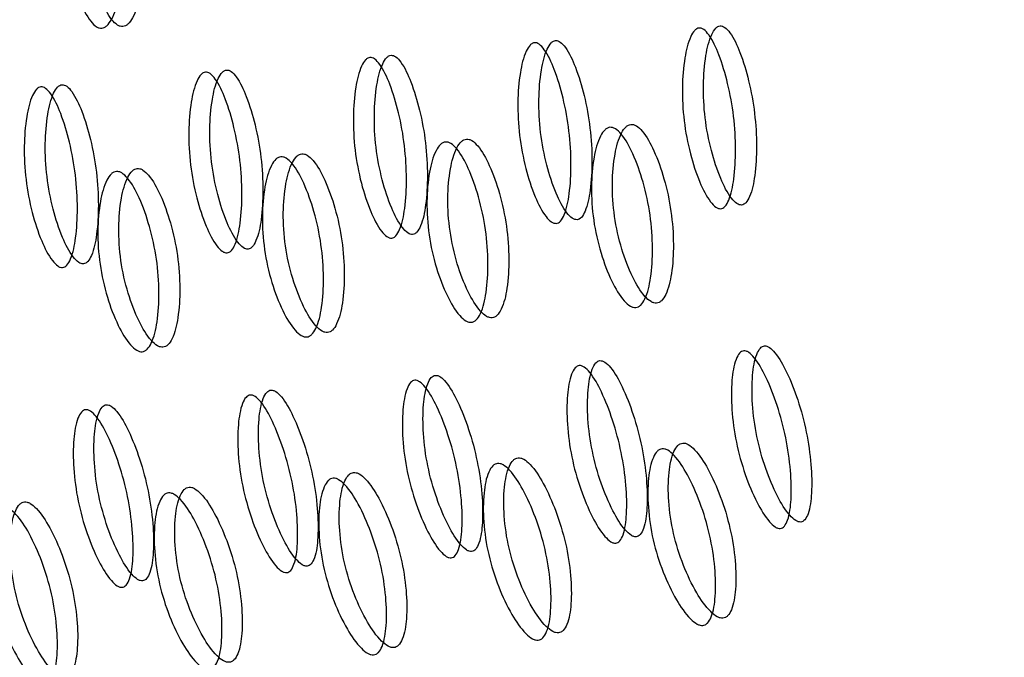
# Model space of a CAD drawing. Units: millimetres. Extents: x 45 to 1882, y 48 to 2460.
# Drawn here: x 1336 to 1339, y 2124 to 2127 of the extents above; entities that cross this region are included whole.
import ezdxf

# ---------------------------------------------------------------- set-up
doc = ezdxf.new("R2010")
doc.units = ezdxf.units.MM

msp = doc.modelspace()

# ---------------------------------------------------------------- linework, layer by layer
at = {"color": 7, "linetype": 'Continuous', "lineweight": 25}
for points, knots in [([(1331.6171, 2168.9096), (1332.7826, 2166.2427), (1335.1137, 2160.909), (1339.0919, 2152.9818), (1343.5269, 2145.164), (1348.5414, 2137.5426), (1354.1772, 2130.2409), (1359.8363, 2123.972), (1365.0801, 2118.5231), (1369.679, 2113.8498), (1373.9132, 2109.4578), (1377.6549, 2105.323), (1380.9395, 2101.3825), (1384.2649, 2097.6823), (1387.8527, 2094.2225), (1390.6808, 2092.205), (1392.0986, 2091.1936)], [0, 0, 0, 0, 0.083798, 0.167588, 0.251358, 0.335079, 0.418723, 0.502258, 0.564753, 0.627002, 0.688544, 0.749818, 0.811912, 0.874374, 0.937023, 1, 1, 1, 1]), ([(1335.838, 2127.2337), (1335.8412, 2127.2336), (1335.8479, 2127.2334), (1335.8619, 2127.2263), (1335.888, 2127.1986), (1335.9188, 2127.1299), (1335.9463, 2127.026), (1335.9623, 2126.9046), (1335.961, 2126.7817), (1335.9462, 2126.6739), (1335.9239, 2126.6005), (1335.9015, 2126.5681), (1335.8884, 2126.5589), (1335.8787, 2126.5561), (1335.8687, 2126.557), (1335.8543, 2126.5637), (1335.827, 2126.5918), (1335.7933, 2126.6602), (1335.7632, 2126.7641), (1335.7462, 2126.8853), (1335.7485, 2127.0083), (1335.7659, 2127.1162), (1335.791, 2127.1899), (1335.8148, 2127.2223), (1335.8282, 2127.2318), (1335.8348, 2127.2331), (1335.838, 2127.2337)], [0, 0, 0, 0, 0.009787, 0.020056, 0.043579, 0.101745, 0.172802, 0.250027, 0.327242, 0.398275, 0.456412, 0.479916, 0.490182, 0.499969, 0.509631, 0.519849, 0.543556, 0.601693, 0.672726, 0.749942, 0.827167, 0.898223, 0.956389, 0.980103, 0.990329, 1, 1, 1, 1]), ([(1335.9169, 2127.2341), (1335.9137, 2127.2335), (1335.9071, 2127.2321), (1335.8937, 2127.2227), (1335.87, 2127.1907), (1335.8449, 2127.1177), (1335.8274, 2127.0106), (1335.825, 2126.8886), (1335.842, 2126.7684), (1335.8721, 2126.6654), (1335.9056, 2126.5977), (1335.9329, 2126.57), (1335.9473, 2126.5633), (1335.9573, 2126.5623), (1335.967, 2126.5651), (1335.9801, 2126.5742), (1336.0024, 2126.6063), (1336.0249, 2126.6791), (1336.0397, 2126.7861), (1336.0411, 2126.908), (1336.0252, 2127.0283), (1335.9977, 2127.1313), (1335.9668, 2127.1994), (1335.9408, 2127.2269), (1335.9268, 2127.2339), (1335.9202, 2127.2341), (1335.9169, 2127.2341)], [0, 0, 0, 0, 0.009797, 0.020103, 0.043798, 0.102007, 0.172977, 0.25004, 0.327095, 0.398042, 0.456222, 0.479902, 0.490203, 0.499996, 0.509774, 0.52007, 0.543775, 0.601955, 0.672901, 0.749956, 0.82702, 0.89799, 0.956198, 0.979914, 0.990216, 1, 1, 1, 1]), ([(1338.1823, 2125.8846), (1338.1794, 2125.8848), (1338.1734, 2125.8851), (1338.16, 2125.8923), (1338.1335, 2125.9209), (1338.0996, 2125.9894), (1338.0662, 2126.092), (1338.0433, 2126.2117), (1338.0372, 2126.3331), (1338.0454, 2126.4397), (1338.0624, 2126.5128), (1338.0815, 2126.5458), (1338.0929, 2126.555), (1338.1014, 2126.5579), (1338.1103, 2126.5568), (1338.1233, 2126.5498), (1338.1484, 2126.5206), (1338.1798, 2126.4518), (1338.2106, 2126.3487), (1338.2325, 2126.2287), (1338.2395, 2126.1075), (1338.2339, 2126.0014), (1338.2196, 2125.9286), (1338.2018, 2125.8959), (1338.1908, 2125.8864), (1338.1851, 2125.8852), (1338.1823, 2125.8846)], [0, 0, 0, 0, 0.008869, 0.018303, 0.04057, 0.098151, 0.170455, 0.249971, 0.329139, 0.401689, 0.459393, 0.481628, 0.49108, 0.499962, 0.508712, 0.5181, 0.540575, 0.598162, 0.670701, 0.749991, 0.829506, 0.901811, 0.959391, 0.981858, 0.991247, 1, 1, 1, 1]), ([(1338.2601, 2125.8984), (1338.2629, 2125.899), (1338.2686, 2125.9003), (1338.2796, 2125.9097), (1338.2974, 2125.9419), (1338.3118, 2126.0141), (1338.3176, 2126.1194), (1338.3106, 2126.2396), (1338.2889, 2126.3585), (1338.2582, 2126.4608), (1338.2269, 2126.5289), (1338.2018, 2126.5577), (1338.1888, 2126.5646), (1338.1799, 2126.5658), (1338.1714, 2126.5632), (1338.1601, 2126.554), (1338.1409, 2126.5213), (1338.1238, 2126.4487), (1338.1155, 2126.3429), (1338.1215, 2126.2226), (1338.1442, 2126.1039), (1338.1775, 2126.0021), (1338.2114, 2125.9342), (1338.2379, 2125.9059), (1338.2513, 2125.8987), (1338.2572, 2125.8985), (1338.2601, 2125.8984)], [0, 0, 0, 0, 0.0089041, 0.0183818, 0.0407679, 0.0983814, 0.1706062, 0.2499795, 0.3291278, 0.4015869, 0.4592073, 0.4815933, 0.4910727, 0.4999794, 0.5087997, 0.5182457, 0.540765, 0.5985023, 0.6709722, 0.749999, 0.8293723, 0.9015972, 0.9592107, 0.9817152, 0.9911658, 1, 1, 1, 1]), ([(1337.6477, 2125.8436), (1337.6505, 2125.8443), (1337.6563, 2125.8456), (1337.6672, 2125.8549), (1337.685, 2125.8872), (1337.6994, 2125.9593), (1337.7052, 2126.0646), (1337.6982, 2126.1848), (1337.6765, 2126.3038), (1337.6458, 2126.406), (1337.6145, 2126.4742), (1337.5894, 2126.5029), (1337.5765, 2126.5099), (1337.5676, 2126.5111), (1337.5591, 2126.5084), (1337.5477, 2126.4993), (1337.5285, 2126.4665), (1337.5114, 2126.3939), (1337.5031, 2126.2882), (1337.5091, 2126.1678), (1337.5319, 2126.0491), (1337.5651, 2125.9473), (1337.5991, 2125.8795), (1337.6255, 2125.8511), (1337.6389, 2125.8439), (1337.6448, 2125.8437), (1337.6477, 2125.8436)], [0, 0, 0, 0, 0.008904, 0.018382, 0.040768, 0.098381, 0.170606, 0.249979, 0.329128, 0.401587, 0.459207, 0.481593, 0.491073, 0.49998, 0.5088, 0.518246, 0.540765, 0.598502, 0.670972, 0.749999, 0.829372, 0.901597, 0.959211, 0.981715, 0.991166, 1, 1, 1, 1]), ([(1337.5699, 2125.8299), (1337.567, 2125.83), (1337.561, 2125.8303), (1337.5477, 2125.8376), (1337.5212, 2125.8662), (1337.4872, 2125.9346), (1337.4538, 2126.0373), (1337.4309, 2126.157), (1337.4248, 2126.2783), (1337.433, 2126.3849), (1337.45, 2126.4581), (1337.4692, 2126.4911), (1337.4805, 2126.5003), (1337.489, 2126.5031), (1337.4979, 2126.5021), (1337.5109, 2126.495), (1337.5361, 2126.4659), (1337.5675, 2126.3971), (1337.5982, 2126.2939), (1337.6201, 2126.1739), (1337.6272, 2126.0528), (1337.6215, 2125.9466), (1337.6072, 2125.8738), (1337.5894, 2125.8411), (1337.5785, 2125.8317), (1337.5727, 2125.8305), (1337.5699, 2125.8299)], [0, 0, 0, 0, 0.008869, 0.018303, 0.04057, 0.098151, 0.170455, 0.249971, 0.329139, 0.401689, 0.459393, 0.481628, 0.49108, 0.499962, 0.508712, 0.5181, 0.540575, 0.598162, 0.670701, 0.749991, 0.829506, 0.901811, 0.959391, 0.981858, 0.991247, 1, 1, 1, 1]), ([(1336.9576, 2125.7751), (1336.9547, 2125.7753), (1336.9486, 2125.7756), (1336.9353, 2125.7828), (1336.9088, 2125.8114), (1336.8748, 2125.8799), (1336.8415, 2125.9825), (1336.8186, 2126.1022), (1336.8125, 2126.2236), (1336.8207, 2126.3302), (1336.8376, 2126.4033), (1336.8568, 2126.4363), (1336.8682, 2126.4455), (1336.8767, 2126.4484), (1336.8855, 2126.4473), (1336.8985, 2126.4402), (1336.9237, 2126.4111), (1336.9551, 2126.3423), (1336.9859, 2126.2392), (1337.0077, 2126.1192), (1337.0148, 2125.998), (1337.0092, 2125.8918), (1336.9948, 2125.8191), (1336.9771, 2125.7864), (1336.9661, 2125.7769), (1336.9603, 2125.7757), (1336.9576, 2125.7751)], [0, 0, 0, 0, 0.008869, 0.018303, 0.04057, 0.098151, 0.170455, 0.249971, 0.329139, 0.401689, 0.459393, 0.481628, 0.49108, 0.499962, 0.508712, 0.5181, 0.540575, 0.598162, 0.670701, 0.749991, 0.829506, 0.901811, 0.959391, 0.981858, 0.991247, 1, 1, 1, 1]), ([(1337.0353, 2125.7889), (1337.0381, 2125.7895), (1337.0439, 2125.7908), (1337.0548, 2125.8002), (1337.0727, 2125.8324), (1337.087, 2125.9046), (1337.0928, 2126.0099), (1337.0859, 2126.13), (1337.0641, 2126.249), (1337.0334, 2126.3513), (1337.0021, 2126.4194), (1336.977, 2126.4482), (1336.9641, 2126.4551), (1336.9552, 2126.4563), (1336.9467, 2126.4537), (1336.9353, 2126.4445), (1336.9161, 2126.4118), (1336.899, 2126.3392), (1336.8907, 2126.2334), (1336.8967, 2126.1131), (1336.9195, 2125.9944), (1336.9528, 2125.8926), (1336.9867, 2125.8247), (1337.0132, 2125.7963), (1337.0265, 2125.7891), (1337.0325, 2125.789), (1337.0353, 2125.7889)], [0, 0, 0, 0, 0.0089041, 0.0183818, 0.0407679, 0.0983814, 0.1706062, 0.2499794, 0.3291277, 0.4015868, 0.4592073, 0.4815933, 0.4910728, 0.4999795, 0.5087997, 0.5182458, 0.5407651, 0.5985024, 0.6709723, 0.7499991, 0.8293724, 0.9015972, 0.9592107, 0.9817152, 0.9911658, 1, 1, 1, 1]), ([(1336.423, 2125.7341), (1336.4258, 2125.7347), (1336.4315, 2125.7361), (1336.4425, 2125.7454), (1336.4603, 2125.7777), (1336.4747, 2125.8498), (1336.4805, 2125.9551), (1336.4735, 2126.0753), (1336.4518, 2126.1942), (1336.4211, 2126.2965), (1336.3898, 2126.3646), (1336.3646, 2126.3934), (1336.3517, 2126.4003), (1336.3428, 2126.4015), (1336.3343, 2126.3989), (1336.3229, 2126.3897), (1336.3038, 2126.357), (1336.2867, 2126.2844), (1336.2784, 2126.1786), (1336.2844, 2126.0583), (1336.3071, 2125.9396), (1336.3404, 2125.8378), (1336.3743, 2125.77), (1336.4008, 2125.7416), (1336.4141, 2125.7344), (1336.4201, 2125.7342), (1336.423, 2125.7341)], [0, 0, 0, 0, 0.008904, 0.018382, 0.040768, 0.098381, 0.170604, 0.249976, 0.329124, 0.401583, 0.459205, 0.481592, 0.491072, 0.499979, 0.5088, 0.518247, 0.540767, 0.598506, 0.670976, 0.750003, 0.829374, 0.901598, 0.95921, 0.981715, 0.991166, 1, 1, 1, 1]), ([(1336.3452, 2125.7204), (1336.3423, 2125.7205), (1336.3363, 2125.7208), (1336.3229, 2125.7281), (1336.2964, 2125.7566), (1336.2625, 2125.8251), (1336.2291, 2125.9277), (1336.2062, 2126.0474), (1336.2001, 2126.1688), (1336.2083, 2126.2754), (1336.2253, 2126.3485), (1336.2444, 2126.3815), (1336.2558, 2126.3907), (1336.2643, 2126.3936), (1336.2732, 2126.3925), (1336.2861, 2126.3855), (1336.3113, 2126.3563), (1336.3427, 2126.2875), (1336.3735, 2126.1844), (1336.3953, 2126.0644), (1336.4024, 2125.9433), (1336.3968, 2125.8371), (1336.3824, 2125.7643), (1336.3647, 2125.7316), (1336.3537, 2125.7222), (1336.348, 2125.7209), (1336.3452, 2125.7204)], [0, 0, 0, 0, 0.008869, 0.018303, 0.040571, 0.098151, 0.170453, 0.249967, 0.329135, 0.401685, 0.459391, 0.481627, 0.49108, 0.499963, 0.508712, 0.518101, 0.540577, 0.598166, 0.670705, 0.749995, 0.829508, 0.901811, 0.959391, 0.981858, 0.991247, 1, 1, 1, 1]), ([(1335.7328, 2125.6656), (1335.7299, 2125.6657), (1335.7239, 2125.666), (1335.7106, 2125.6733), (1335.684, 2125.7019), (1335.6501, 2125.7703), (1335.6167, 2125.873), (1335.5938, 2125.9927), (1335.5877, 2126.114), (1335.5959, 2126.2206), (1335.6129, 2126.2938), (1335.632, 2126.3268), (1335.6434, 2126.336), (1335.6519, 2126.3388), (1335.6608, 2126.3378), (1335.6738, 2126.3307), (1335.699, 2126.3016), (1335.7303, 2126.2328), (1335.7611, 2126.1296), (1335.783, 2126.0097), (1335.7901, 2125.8885), (1335.7844, 2125.7823), (1335.7701, 2125.7095), (1335.7523, 2125.6769), (1335.7413, 2125.6674), (1335.7356, 2125.6662), (1335.7328, 2125.6656)], [0, 0, 0, 0, 0.008869, 0.018303, 0.04057, 0.09815, 0.170454, 0.249969, 0.329137, 0.401688, 0.459393, 0.481628, 0.49108, 0.499963, 0.508712, 0.5181, 0.540575, 0.598163, 0.670703, 0.749993, 0.829508, 0.901811, 0.959391, 0.981858, 0.991247, 1, 1, 1, 1]), ([(1335.8106, 2125.6793), (1335.8134, 2125.68), (1335.8191, 2125.6813), (1335.8301, 2125.6907), (1335.8479, 2125.7229), (1335.8623, 2125.7951), (1335.8681, 2125.9003), (1335.8611, 2126.0205), (1335.8394, 2126.1395), (1335.8087, 2126.2418), (1335.7774, 2126.3099), (1335.7523, 2126.3386), (1335.7393, 2126.3456), (1335.7305, 2126.3468), (1335.7219, 2126.3441), (1335.7106, 2126.335), (1335.6914, 2126.3022), (1335.6743, 2126.2296), (1335.666, 2126.1239), (1335.672, 2126.0035), (1335.6948, 2125.8849), (1335.728, 2125.783), (1335.762, 2125.7152), (1335.7884, 2125.6868), (1335.8018, 2125.6796), (1335.8077, 2125.6794), (1335.8106, 2125.6793)], [0, 0, 0, 0, 0.008904, 0.018382, 0.040768, 0.098381, 0.170605, 0.249978, 0.329126, 0.401586, 0.459207, 0.481593, 0.491072, 0.499979, 0.5088, 0.518246, 0.540766, 0.598504, 0.670974, 0.750001, 0.829374, 0.901598, 0.959211, 0.981715, 0.991166, 1, 1, 1, 1]), ([(1337.77, 2126.1876), (1337.7733, 2126.1874), (1337.78, 2126.1872), (1337.7947, 2126.1802), (1337.8232, 2126.1526), (1337.86, 2126.0844), (1337.8962, 2125.9813), (1337.9222, 2125.861), (1337.9309, 2125.7392), (1337.9248, 2125.6325), (1337.9083, 2125.56), (1337.8884, 2125.5279), (1337.876, 2125.5188), (1337.8665, 2125.516), (1337.8563, 2125.5169), (1337.8413, 2125.5235), (1337.8114, 2125.5512), (1337.772, 2125.6188), (1337.7332, 2125.7216), (1337.7061, 2125.8416), (1337.6984, 2125.9636), (1337.707, 2126.0708), (1337.7263, 2126.144), (1337.7475, 2126.1762), (1337.7603, 2126.1856), (1337.7668, 2126.1869), (1337.77, 2126.1876)], [0, 0, 0, 0, 0.009787, 0.020056, 0.043579, 0.101745, 0.172802, 0.250027, 0.327242, 0.398275, 0.456412, 0.479916, 0.490182, 0.499969, 0.509631, 0.519849, 0.543556, 0.601693, 0.672726, 0.749941, 0.827166, 0.898223, 0.956389, 0.980103, 0.990329, 1, 1, 1, 1]), ([(1337.8481, 2126.1984), (1337.8449, 2126.1977), (1337.8384, 2126.1964), (1337.8257, 2126.187), (1337.8044, 2126.1553), (1337.7851, 2126.0826), (1337.7763, 2125.9763), (1337.7838, 2125.8554), (1337.8108, 2125.7363), (1337.8495, 2125.6345), (1337.8888, 2125.5675), (1337.9186, 2125.5402), (1337.9336, 2125.5336), (1337.9438, 2125.5326), (1337.9533, 2125.5354), (1337.9657, 2125.5444), (1337.9856, 2125.5761), (1338.0023, 2125.6481), (1338.0085, 2125.754), (1338, 2125.8747), (1337.9741, 2125.994), (1337.938, 2126.0963), (1337.9013, 2126.1639), (1337.8728, 2126.1913), (1337.8581, 2126.1982), (1337.8514, 2126.1983), (1337.8481, 2126.1984)], [0, 0, 0, 0, 0.009797, 0.020103, 0.043798, 0.102007, 0.172977, 0.250041, 0.327096, 0.398042, 0.456222, 0.479902, 0.490203, 0.499996, 0.509774, 0.52007, 0.543775, 0.601955, 0.672901, 0.749956, 0.82702, 0.89799, 0.956198, 0.979914, 0.990216, 1, 1, 1, 1]), ([(1337.2358, 2126.1436), (1337.2326, 2126.143), (1337.226, 2126.1417), (1337.2133, 2126.1323), (1337.192, 2126.1005), (1337.1727, 2126.0279), (1337.1639, 2125.9216), (1337.1715, 2125.8006), (1337.1984, 2125.6815), (1337.2371, 2125.5797), (1337.2765, 2125.5127), (1337.3062, 2125.4854), (1337.3212, 2125.4789), (1337.3314, 2125.4779), (1337.3409, 2125.4806), (1337.3533, 2125.4896), (1337.3733, 2125.5214), (1337.3899, 2125.5934), (1337.3962, 2125.6992), (1337.3876, 2125.8199), (1337.3617, 2125.9393), (1337.3256, 2126.0415), (1337.2889, 2126.1092), (1337.2604, 2126.1365), (1337.2458, 2126.1434), (1337.239, 2126.1436), (1337.2358, 2126.1436)], [0, 0, 0, 0, 0.009797, 0.020103, 0.043798, 0.102007, 0.172977, 0.250041, 0.327096, 0.398042, 0.456222, 0.479902, 0.490203, 0.499996, 0.509774, 0.52007, 0.543775, 0.601955, 0.672901, 0.749956, 0.82702, 0.89799, 0.956198, 0.979914, 0.990216, 1, 1, 1, 1]), ([(1337.1576, 2126.1328), (1337.1609, 2126.1327), (1337.1677, 2126.1325), (1337.1824, 2126.1255), (1337.2109, 2126.0979), (1337.2476, 2126.0296), (1337.2838, 2125.9265), (1337.3098, 2125.8062), (1337.3186, 2125.6845), (1337.3125, 2125.5778), (1337.296, 2125.5052), (1337.276, 2125.4732), (1337.2637, 2125.4641), (1337.2541, 2125.4612), (1337.244, 2125.4621), (1337.2289, 2125.4688), (1337.1991, 2125.4965), (1337.1596, 2125.5641), (1337.1208, 2125.6668), (1337.0937, 2125.7869), (1337.086, 2125.9088), (1337.0947, 2126.016), (1337.1139, 2126.0892), (1337.1352, 2126.1214), (1337.1479, 2126.1309), (1337.1544, 2126.1322), (1337.1576, 2126.1328)], [0, 0, 0, 0, 0.009787, 0.020056, 0.043579, 0.101745, 0.172802, 0.250027, 0.327242, 0.398275, 0.456412, 0.479916, 0.490182, 0.499969, 0.509631, 0.519849, 0.543556, 0.601693, 0.672726, 0.749941, 0.827166, 0.898223, 0.956389, 0.980103, 0.990329, 1, 1, 1, 1]), ([(1336.5452, 2126.078), (1336.5485, 2126.0779), (1336.5553, 2126.0777), (1336.57, 2126.0707), (1336.5985, 2126.0431), (1336.6352, 2125.9749), (1336.6715, 2125.8717), (1336.6975, 2125.7514), (1336.7062, 2125.6297), (1336.7001, 2125.523), (1336.6836, 2125.4504), (1336.6637, 2125.4184), (1336.6513, 2125.4093), (1336.6417, 2125.4065), (1336.6316, 2125.4074), (1336.6166, 2125.414), (1336.5867, 2125.4417), (1336.5472, 2125.5093), (1336.5084, 2125.612), (1336.4813, 2125.7321), (1336.4736, 2125.8541), (1336.4823, 2125.9612), (1336.5015, 2126.0345), (1336.5228, 2126.0667), (1336.5355, 2126.0761), (1336.5421, 2126.0774), (1336.5452, 2126.078)], [0, 0, 0, 0, 0.009787, 0.020056, 0.043579, 0.101745, 0.172802, 0.250027, 0.327242, 0.398275, 0.456412, 0.479916, 0.490182, 0.499969, 0.509631, 0.519849, 0.543556, 0.601693, 0.672726, 0.749941, 0.827166, 0.898223, 0.956389, 0.980103, 0.990329, 1, 1, 1, 1]), ([(1336.6234, 2126.0889), (1336.6202, 2126.0882), (1336.6137, 2126.0869), (1336.6009, 2126.0775), (1336.5796, 2126.0457), (1336.5604, 2125.9731), (1336.5515, 2125.8668), (1336.5591, 2125.7459), (1336.586, 2125.6268), (1336.6248, 2125.5249), (1336.6641, 2125.458), (1336.6939, 2125.4307), (1336.7088, 2125.4241), (1336.719, 2125.4231), (1336.7286, 2125.4258), (1336.741, 2125.4349), (1336.7609, 2125.4666), (1336.7776, 2125.5386), (1336.7838, 2125.6445), (1336.7752, 2125.7652), (1336.7494, 2125.8845), (1336.7132, 2125.9868), (1336.6765, 2126.0544), (1336.6481, 2126.0818), (1336.6334, 2126.0887), (1336.6267, 2126.0888), (1336.6234, 2126.0889)], [0, 0, 0, 0, 0.009797, 0.020103, 0.043798, 0.102007, 0.172977, 0.250041, 0.327096, 0.398042, 0.456222, 0.479902, 0.490203, 0.499996, 0.509774, 0.52007, 0.543775, 0.601955, 0.672901, 0.749956, 0.82702, 0.89799, 0.956198, 0.979914, 0.990216, 1, 1, 1, 1]), ([(1336.011, 2126.0341), (1336.0078, 2126.0335), (1336.0013, 2126.0321), (1335.9886, 2126.0228), (1335.9673, 2125.991), (1335.948, 2125.9184), (1335.9392, 2125.8121), (1335.9467, 2125.6911), (1335.9737, 2125.572), (1336.0124, 2125.4702), (1336.0517, 2125.4032), (1336.0815, 2125.3759), (1336.0965, 2125.3693), (1336.1066, 2125.3683), (1336.1162, 2125.3711), (1336.1286, 2125.3801), (1336.1485, 2125.4119), (1336.1652, 2125.4838), (1336.1714, 2125.5897), (1336.1629, 2125.7104), (1336.137, 2125.8297), (1336.1009, 2125.932), (1336.0641, 2125.9996), (1336.0357, 2126.027), (1336.021, 2126.0339), (1336.0143, 2126.0341), (1336.011, 2126.0341)], [0, 0, 0, 0, 0.009797, 0.020103, 0.043798, 0.102007, 0.172977, 0.25004, 0.327095, 0.398042, 0.456222, 0.479902, 0.490203, 0.499996, 0.509774, 0.52007, 0.543775, 0.601955, 0.672901, 0.749956, 0.82702, 0.89799, 0.956198, 0.979914, 0.990216, 1, 1, 1, 1]), ([(1335.9329, 2126.0233), (1335.9362, 2126.0232), (1335.9429, 2126.023), (1335.9576, 2126.016), (1335.9861, 2125.9884), (1336.0228, 2125.9201), (1336.0591, 2125.817), (1336.0851, 2125.6967), (1336.0938, 2125.575), (1336.0877, 2125.4682), (1336.0712, 2125.3957), (1336.0513, 2125.3637), (1336.0389, 2125.3546), (1336.0294, 2125.3517), (1336.0192, 2125.3526), (1336.0042, 2125.3593), (1335.9743, 2125.387), (1335.9349, 2125.4546), (1335.896, 2125.5573), (1335.869, 2125.6774), (1335.8613, 2125.7993), (1335.8699, 2125.9065), (1335.8892, 2125.9797), (1335.9104, 2126.0119), (1335.9232, 2126.0214), (1335.9297, 2126.0227), (1335.9329, 2126.0233)], [0, 0, 0, 0, 0.0097867, 0.0200563, 0.043579, 0.1017451, 0.1728017, 0.2500265, 0.3272424, 0.398275, 0.4564125, 0.4799164, 0.4901823, 0.4999691, 0.5096306, 0.5198494, 0.5435557, 0.6016933, 0.6727259, 0.7499418, 0.8271666, 0.8982231, 0.9563892, 0.980103, 0.9903287, 1, 1, 1, 1]), ([(1338.4798, 2124.7182), (1338.4825, 2124.7188), (1338.4882, 2124.7201), (1338.4985, 2124.7293), (1338.5139, 2124.761), (1338.5225, 2124.8318), (1338.5199, 2124.9351), (1338.5032, 2125.0532), (1338.4717, 2125.1702), (1338.4325, 2125.2709), (1338.3954, 2125.338), (1338.3678, 2125.3663), (1338.3542, 2125.3732), (1338.3452, 2125.3744), (1338.3368, 2125.3717), (1338.3261, 2125.3627), (1338.3094, 2125.3304), (1338.2981, 2125.2588), (1338.2983, 2125.1546), (1338.314, 2125.0362), (1338.3466, 2124.9196), (1338.3883, 2124.8197), (1338.4279, 2124.7533), (1338.4568, 2124.7255), (1338.4709, 2124.7185), (1338.4769, 2124.7183), (1338.4798, 2124.7182)], [0, 0, 0, 0, 0.008904, 0.018382, 0.040768, 0.098381, 0.170606, 0.24998, 0.329128, 0.401587, 0.459207, 0.481593, 0.491073, 0.499979, 0.5088, 0.518246, 0.540765, 0.598502, 0.670972, 0.749999, 0.829372, 0.901597, 0.959211, 0.981715, 0.991166, 1, 1, 1, 1]), ([(1338.4039, 2124.6942), (1338.401, 2124.6943), (1338.3949, 2124.6946), (1338.3809, 2124.7017), (1338.3519, 2124.7297), (1338.3122, 2124.7968), (1338.2703, 2124.8975), (1338.2376, 2125.0151), (1338.2216, 2125.1344), (1338.2212, 2125.2394), (1338.2324, 2125.3116), (1338.249, 2125.3442), (1338.2597, 2125.3533), (1338.268, 2125.356), (1338.2771, 2125.355), (1338.2907, 2125.3481), (1338.3185, 2125.3194), (1338.3556, 2125.2516), (1338.395, 2125.1501), (1338.4267, 2125.032), (1338.4436, 2124.913), (1338.4465, 2124.8087), (1338.4379, 2124.7373), (1338.4226, 2124.7053), (1338.4123, 2124.696), (1338.4067, 2124.6948), (1338.4039, 2124.6942)], [0, 0, 0, 0, 0.008869, 0.018303, 0.04057, 0.098151, 0.170455, 0.249971, 0.329139, 0.401689, 0.459393, 0.481628, 0.49108, 0.499962, 0.508712, 0.5181, 0.540575, 0.598162, 0.670701, 0.749991, 0.829506, 0.901811, 0.959391, 0.981858, 0.991247, 1, 1, 1, 1]), ([(1337.7915, 2124.6394), (1337.7886, 2124.6396), (1337.7825, 2124.6398), (1337.7685, 2124.6469), (1337.7395, 2124.6749), (1337.6998, 2124.742), (1337.6579, 2124.8427), (1337.6252, 2124.9603), (1337.6092, 2125.0797), (1337.6089, 2125.1847), (1337.62, 2125.2568), (1337.6366, 2125.2894), (1337.6473, 2125.2985), (1337.6557, 2125.3013), (1337.6647, 2125.3002), (1337.6783, 2125.2933), (1337.7061, 2125.2646), (1337.7433, 2125.1968), (1337.7826, 2125.0953), (1337.8143, 2124.9773), (1337.8313, 2124.8582), (1337.8341, 2124.754), (1337.8255, 2124.6826), (1337.8103, 2124.6505), (1337.8, 2124.6412), (1337.7943, 2124.64), (1337.7915, 2124.6394)], [0, 0, 0, 0, 0.0088688, 0.0183029, 0.0405704, 0.098151, 0.1704553, 0.2499706, 0.3291389, 0.4016889, 0.4593932, 0.4816283, 0.4910801, 0.4999623, 0.5087116, 0.5180998, 0.5405746, 0.5981621, 0.6707011, 0.749991, 0.8295063, 0.9018106, 0.9593912, 0.9818582, 0.9912469, 1, 1, 1, 1]), ([(1337.8674, 2124.6634), (1337.8702, 2124.6641), (1337.8759, 2124.6654), (1337.8862, 2124.6746), (1337.9015, 2124.7062), (1337.9102, 2124.777), (1337.9075, 2124.8804), (1337.8908, 2124.9985), (1337.8593, 2125.1155), (1337.8201, 2125.2162), (1337.7831, 2125.2833), (1337.7554, 2125.3116), (1337.7418, 2125.3184), (1337.7328, 2125.3196), (1337.7244, 2125.317), (1337.7137, 2125.308), (1337.6971, 2125.2756), (1337.6857, 2125.204), (1337.6859, 2125.0999), (1337.7017, 2124.9815), (1337.7342, 2124.8649), (1337.7759, 2124.765), (1337.8155, 2124.6985), (1337.8445, 2124.6707), (1337.8585, 2124.6637), (1337.8645, 2124.6635), (1337.8674, 2124.6634)], [0, 0, 0, 0, 0.0089041, 0.0183818, 0.0407679, 0.0983814, 0.1706062, 0.2499795, 0.3291278, 0.4015869, 0.4592073, 0.4815933, 0.4910728, 0.4999795, 0.5087997, 0.5182457, 0.540765, 0.5985023, 0.6709722, 0.749999, 0.8293724, 0.9015972, 0.9592107, 0.9817152, 0.9911658, 1, 1, 1, 1]), ([(1337.255, 2124.6087), (1337.2578, 2124.6093), (1337.2635, 2124.6106), (1337.2738, 2124.6198), (1337.2891, 2124.6514), (1337.2978, 2124.7223), (1337.2952, 2124.8256), (1337.2784, 2124.9437), (1337.2469, 2125.0607), (1337.2077, 2125.1614), (1337.1707, 2125.2285), (1337.143, 2125.2568), (1337.1295, 2125.2637), (1337.1204, 2125.2648), (1337.112, 2125.2622), (1337.1013, 2125.2532), (1337.0847, 2125.2209), (1337.0733, 2125.1493), (1337.0736, 2125.0451), (1337.0893, 2124.9267), (1337.1218, 2124.8101), (1337.1635, 2124.7102), (1337.2032, 2124.6437), (1337.2321, 2124.616), (1337.2461, 2124.6089), (1337.2521, 2124.6088), (1337.255, 2124.6087)], [0, 0, 0, 0, 0.008904, 0.018382, 0.040768, 0.098381, 0.170606, 0.249979, 0.329128, 0.401587, 0.459207, 0.481593, 0.491073, 0.49998, 0.5088, 0.518246, 0.540765, 0.598502, 0.670972, 0.749999, 0.829372, 0.901597, 0.959211, 0.981715, 0.991166, 1, 1, 1, 1]), ([(1337.1792, 2124.5847), (1337.1762, 2124.5848), (1337.1702, 2124.5851), (1337.1561, 2124.5922), (1337.1271, 2124.6202), (1337.0874, 2124.6872), (1337.0455, 2124.788), (1337.0128, 2124.9055), (1336.9969, 2125.0249), (1336.9965, 2125.1299), (1337.0077, 2125.2021), (1337.0243, 2125.2346), (1337.035, 2125.2437), (1337.0433, 2125.2465), (1337.0523, 2125.2455), (1337.066, 2125.2386), (1337.0937, 2125.2098), (1337.1309, 2125.1421), (1337.1702, 2125.0405), (1337.202, 2124.9225), (1337.2189, 2124.8035), (1337.2217, 2124.6992), (1337.2132, 2124.6278), (1337.1979, 2124.5957), (1337.1876, 2124.5864), (1337.1819, 2124.5852), (1337.1792, 2124.5847)], [0, 0, 0, 0, 0.008869, 0.018303, 0.04057, 0.098151, 0.170455, 0.249971, 0.329139, 0.401689, 0.459393, 0.481628, 0.49108, 0.499962, 0.508712, 0.5181, 0.540575, 0.598162, 0.670701, 0.749991, 0.829506, 0.901811, 0.959391, 0.981858, 0.991247, 1, 1, 1, 1]), ([(1336.5668, 2124.5299), (1336.5639, 2124.53), (1336.5578, 2124.5303), (1336.5438, 2124.5374), (1336.5148, 2124.5654), (1336.4751, 2124.6325), (1336.4332, 2124.7332), (1336.4005, 2124.8508), (1336.3845, 2124.9701), (1336.3841, 2125.0751), (1336.3953, 2125.1473), (1336.4119, 2125.1798), (1336.4226, 2125.1889), (1336.4309, 2125.1917), (1336.44, 2125.1907), (1336.4536, 2125.1838), (1336.4814, 2125.1551), (1336.5185, 2125.0873), (1336.5579, 2124.9858), (1336.5896, 2124.8677), (1336.6065, 2124.7487), (1336.6094, 2124.6445), (1336.6008, 2124.5731), (1336.5855, 2124.541), (1336.5752, 2124.5317), (1336.5695, 2124.5305), (1336.5668, 2124.5299)], [0, 0, 0, 0, 0.008869, 0.018303, 0.040571, 0.098151, 0.170453, 0.249967, 0.329135, 0.401685, 0.459391, 0.481627, 0.49108, 0.499963, 0.508712, 0.518101, 0.540577, 0.598166, 0.670705, 0.749995, 0.829508, 0.901811, 0.959391, 0.981858, 0.991247, 1, 1, 1, 1]), ([(1336.6427, 2124.5539), (1336.6454, 2124.5545), (1336.6511, 2124.5558), (1336.6614, 2124.565), (1336.6768, 2124.5967), (1336.6854, 2124.6675), (1336.6828, 2124.7708), (1336.6661, 2124.8889), (1336.6346, 2125.0059), (1336.5954, 2125.1066), (1336.5583, 2125.1737), (1336.5307, 2125.202), (1336.5171, 2125.2089), (1336.508, 2125.21), (1336.4997, 2125.2074), (1336.489, 2125.1984), (1336.4723, 2125.1661), (1336.461, 2125.0945), (1336.4612, 2124.9903), (1336.4769, 2124.8719), (1336.5095, 2124.7553), (1336.5511, 2124.6555), (1336.5908, 2124.589), (1336.6197, 2124.5612), (1336.6338, 2124.5542), (1336.6398, 2124.554), (1336.6427, 2124.5539)], [0, 0, 0, 0, 0.0089043, 0.0183823, 0.0407685, 0.098381, 0.1706041, 0.249976, 0.3291238, 0.4015832, 0.459205, 0.481592, 0.491072, 0.4999793, 0.5088001, 0.5182467, 0.5407671, 0.5985059, 0.670976, 0.7500026, 0.8293744, 0.9015975, 0.9592101, 0.9817147, 0.9911656, 1, 1, 1, 1]), ([(1336.0303, 2124.4992), (1336.0331, 2124.4998), (1336.0387, 2124.5011), (1336.049, 2124.5103), (1336.0644, 2124.5419), (1336.0731, 2124.6127), (1336.0704, 2124.7161), (1336.0537, 2124.8342), (1336.0222, 2124.9512), (1335.983, 2125.0519), (1335.9459, 2125.119), (1335.9183, 2125.1473), (1335.9047, 2125.1541), (1335.8957, 2125.1553), (1335.8873, 2125.1527), (1335.8766, 2125.1437), (1335.8599, 2125.1113), (1335.8486, 2125.0397), (1335.8488, 2124.9356), (1335.8646, 2124.8172), (1335.8971, 2124.7006), (1335.9388, 2124.6007), (1335.9784, 2124.5342), (1336.0074, 2124.5065), (1336.0214, 2124.4994), (1336.0274, 2124.4992), (1336.0303, 2124.4992)], [0, 0, 0, 0, 0.008904, 0.018382, 0.040768, 0.098381, 0.170605, 0.249978, 0.329126, 0.401586, 0.459207, 0.481593, 0.491072, 0.499979, 0.5088, 0.518246, 0.540766, 0.598504, 0.670974, 0.750001, 0.829374, 0.901598, 0.959211, 0.981715, 0.991166, 1, 1, 1, 1]), ([(1335.9544, 2124.4751), (1335.9515, 2124.4753), (1335.9454, 2124.4756), (1335.9314, 2124.4827), (1335.9024, 2124.5106), (1335.8627, 2124.5777), (1335.8208, 2124.6784), (1335.7881, 2124.796), (1335.7721, 2124.9154), (1335.7717, 2125.0204), (1335.7829, 2125.0925), (1335.7995, 2125.1251), (1335.8102, 2125.1342), (1335.8186, 2125.137), (1335.8276, 2125.136), (1335.8412, 2125.129), (1335.869, 2125.1003), (1335.9062, 2125.0326), (1335.9455, 2124.931), (1335.9772, 2124.813), (1335.9941, 2124.6939), (1335.997, 2124.5897), (1335.9884, 2124.5183), (1335.9732, 2124.4862), (1335.9629, 2124.4769), (1335.9572, 2124.4757), (1335.9544, 2124.4751)], [0, 0, 0, 0, 0.008869, 0.018303, 0.04057, 0.09815, 0.170454, 0.249969, 0.329137, 0.401688, 0.459393, 0.481628, 0.49108, 0.499963, 0.508712, 0.5181, 0.540575, 0.598163, 0.670703, 0.749993, 0.829508, 0.901811, 0.959391, 0.981858, 0.991247, 1, 1, 1, 1]), ([(1338.0407, 2125.0121), (1338.0375, 2125.0114), (1338.0311, 2125.0101), (1338.019, 2125.0009), (1338.0001, 2124.9696), (1337.9866, 2124.8982), (1337.9862, 2124.7938), (1338.0036, 2124.6752), (1338.0403, 2124.5586), (1338.0874, 2124.459), (1338.1324, 2124.3936), (1338.1646, 2124.367), (1338.1802, 2124.3606), (1338.1905, 2124.3596), (1338.1999, 2124.3623), (1338.2117, 2124.3711), (1338.2292, 2124.4022), (1338.2402, 2124.4726), (1338.238, 2124.5763), (1338.2197, 2124.6945), (1338.1841, 2124.8115), (1338.1394, 2124.9119), (1338.097, 2124.9782), (1338.0661, 2125.0051), (1338.0508, 2125.0119), (1338.044, 2125.012), (1338.0407, 2125.0121)], [0, 0, 0, 0, 0.009797, 0.020103, 0.043798, 0.102007, 0.172977, 0.250041, 0.327096, 0.398042, 0.456222, 0.479902, 0.490203, 0.499996, 0.509774, 0.52007, 0.543775, 0.601955, 0.672901, 0.749956, 0.82702, 0.89799, 0.956198, 0.979914, 0.990216, 1, 1, 1, 1]), ([(1337.9642, 2124.9909), (1337.9675, 2124.9908), (1337.9744, 2124.9906), (1337.9897, 2124.9838), (1338.0207, 2124.9567), (1338.0632, 2124.8897), (1338.108, 2124.7885), (1338.1438, 2124.6705), (1338.1624, 2124.5513), (1338.1648, 2124.4468), (1338.154, 2124.3758), (1338.1365, 2124.3445), (1338.1248, 2124.3356), (1338.1154, 2124.3328), (1338.1051, 2124.3337), (1338.0894, 2124.3401), (1338.0571, 2124.3671), (1338.012, 2124.4331), (1337.9646, 2124.5336), (1337.9277, 2124.6512), (1337.9102, 2124.7708), (1337.9103, 2124.876), (1337.9237, 2124.948), (1337.9425, 2124.9797), (1337.9546, 2124.989), (1337.9611, 2124.9903), (1337.9642, 2124.9909)], [0, 0, 0, 0, 0.009787, 0.020056, 0.043579, 0.101745, 0.172802, 0.250027, 0.327242, 0.398275, 0.456412, 0.479916, 0.490182, 0.499969, 0.509631, 0.519849, 0.543556, 0.601693, 0.672726, 0.749941, 0.827166, 0.898223, 0.956389, 0.980103, 0.990329, 1, 1, 1, 1]), ([(1337.3518, 2124.9361), (1337.3552, 2124.9361), (1337.362, 2124.9359), (1337.3774, 2124.929), (1337.4083, 2124.9019), (1337.4508, 2124.8349), (1337.4956, 2124.7337), (1337.5315, 2124.6157), (1337.55, 2124.4965), (1337.5524, 2124.3921), (1337.5416, 2124.3211), (1337.5241, 2124.2897), (1337.5124, 2124.2808), (1337.503, 2124.278), (1337.4927, 2124.2789), (1337.477, 2124.2854), (1337.4447, 2124.3124), (1337.3996, 2124.3784), (1337.3523, 2124.4788), (1337.3154, 2124.5964), (1337.2978, 2124.716), (1337.2979, 2124.8213), (1337.3113, 2124.8933), (1337.3302, 2124.9249), (1337.3422, 2124.9343), (1337.3487, 2124.9355), (1337.3518, 2124.9361)], [0, 0, 0, 0, 0.009787, 0.020056, 0.043579, 0.101745, 0.172802, 0.250027, 0.327242, 0.398275, 0.456412, 0.479916, 0.490182, 0.499969, 0.509631, 0.519849, 0.543556, 0.601693, 0.672726, 0.749941, 0.827166, 0.898223, 0.956389, 0.980103, 0.990329, 1, 1, 1, 1]), ([(1337.4283, 2124.9573), (1337.4252, 2124.9567), (1337.4187, 2124.9553), (1337.4066, 2124.9461), (1337.3877, 2124.9148), (1337.3742, 2124.8434), (1337.3739, 2124.739), (1337.3912, 2124.6204), (1337.4279, 2124.5038), (1337.4751, 2124.4042), (1337.52, 2124.3388), (1337.5522, 2124.3122), (1337.5678, 2124.3058), (1337.5782, 2124.3049), (1337.5875, 2124.3076), (1337.5993, 2124.3164), (1337.6169, 2124.3475), (1337.6279, 2124.4179), (1337.6257, 2124.5215), (1337.6073, 2124.6397), (1337.5717, 2124.7567), (1337.527, 2124.8571), (1337.4846, 2124.9235), (1337.4538, 2124.9503), (1337.4384, 2124.9571), (1337.4316, 2124.9573), (1337.4283, 2124.9573)], [0, 0, 0, 0, 0.0097966, 0.0201033, 0.0437983, 0.102007, 0.172977, 0.2500408, 0.3270957, 0.3980417, 0.4562219, 0.4799017, 0.4902035, 0.4999965, 0.509774, 0.5200699, 0.5437748, 0.6019549, 0.6729009, 0.7499558, 0.8270196, 0.8979896, 0.9561984, 0.9799142, 0.990216, 1, 1, 1, 1]), ([(1336.816, 2124.9026), (1336.8128, 2124.9019), (1336.8063, 2124.9006), (1336.7943, 2124.8914), (1336.7754, 2124.8601), (1336.7618, 2124.7887), (1336.7615, 2124.6843), (1336.7788, 2124.5657), (1336.8155, 2124.4491), (1336.8627, 2124.3495), (1336.9077, 2124.2841), (1336.9398, 2124.2574), (1336.9555, 2124.2511), (1336.9658, 2124.2501), (1336.9752, 2124.2528), (1336.9869, 2124.2616), (1337.0045, 2124.2927), (1337.0155, 2124.3631), (1337.0133, 2124.4667), (1336.995, 2124.585), (1336.9593, 2124.702), (1336.9147, 2124.8023), (1336.8722, 2124.8687), (1336.8414, 2124.8956), (1336.826, 2124.9024), (1336.8193, 2124.9025), (1336.816, 2124.9026)], [0, 0, 0, 0, 0.009797, 0.020103, 0.043798, 0.102007, 0.172977, 0.250041, 0.327096, 0.398042, 0.456222, 0.479902, 0.490203, 0.499996, 0.509774, 0.52007, 0.543775, 0.601955, 0.672901, 0.749956, 0.82702, 0.89799, 0.956198, 0.979914, 0.990216, 1, 1, 1, 1]), ([(1336.7395, 2124.8814), (1336.7428, 2124.8813), (1336.7496, 2124.8811), (1336.765, 2124.8742), (1336.7959, 2124.8472), (1336.8384, 2124.7801), (1336.8832, 2124.6789), (1336.9191, 2124.561), (1336.9377, 2124.4418), (1336.9401, 2124.3373), (1336.9293, 2124.2663), (1336.9118, 2124.235), (1336.9, 2124.2261), (1336.8907, 2124.2233), (1336.8803, 2124.2241), (1336.8647, 2124.2306), (1336.8324, 2124.2576), (1336.7872, 2124.3236), (1336.7399, 2124.4241), (1336.703, 2124.5417), (1336.6854, 2124.6612), (1336.6855, 2124.7665), (1336.699, 2124.8385), (1336.7178, 2124.8702), (1336.7299, 2124.8795), (1336.7363, 2124.8808), (1336.7395, 2124.8814)], [0, 0, 0, 0, 0.009787, 0.020056, 0.043579, 0.101745, 0.172802, 0.250027, 0.327242, 0.398275, 0.456412, 0.479916, 0.490182, 0.499969, 0.509631, 0.519849, 0.543556, 0.601693, 0.672726, 0.749941, 0.827166, 0.898223, 0.956389, 0.980103, 0.990329, 1, 1, 1, 1]), ([(1336.1271, 2124.8266), (1336.1304, 2124.8265), (1336.1373, 2124.8263), (1336.1526, 2124.8195), (1336.1836, 2124.7924), (1336.226, 2124.7254), (1336.2709, 2124.6242), (1336.3067, 2124.5062), (1336.3253, 2124.387), (1336.3277, 2124.2825), (1336.3169, 2124.2116), (1336.2994, 2124.1802), (1336.2877, 2124.1713), (1336.2783, 2124.1685), (1336.268, 2124.1694), (1336.2523, 2124.1759), (1336.22, 2124.2029), (1336.1749, 2124.2689), (1336.1275, 2124.3693), (1336.0906, 2124.4869), (1336.073, 2124.6065), (1336.0731, 2124.7117), (1336.0866, 2124.7838), (1336.1054, 2124.8154), (1336.1175, 2124.8248), (1336.124, 2124.826), (1336.1271, 2124.8266)], [0, 0, 0, 0, 0.009787, 0.020056, 0.043579, 0.101745, 0.172802, 0.250027, 0.327242, 0.398275, 0.456412, 0.479916, 0.490182, 0.499969, 0.509631, 0.519849, 0.543556, 0.601693, 0.672726, 0.749942, 0.827167, 0.898223, 0.956389, 0.980103, 0.990329, 1, 1, 1, 1]), ([(1336.2036, 2124.8478), (1336.2004, 2124.8472), (1336.1939, 2124.8458), (1336.1819, 2124.8366), (1336.163, 2124.8053), (1336.1494, 2124.7339), (1336.1491, 2124.6295), (1336.1665, 2124.5109), (1336.2032, 2124.3943), (1336.2503, 2124.2947), (1336.2953, 2124.2293), (1336.3275, 2124.2027), (1336.3431, 2124.1963), (1336.3534, 2124.1953), (1336.3628, 2124.198), (1336.3746, 2124.2069), (1336.3921, 2124.238), (1336.4031, 2124.3084), (1336.4009, 2124.412), (1336.3826, 2124.5302), (1336.3469, 2124.6472), (1336.3023, 2124.7476), (1336.2599, 2124.814), (1336.229, 2124.8408), (1336.2137, 2124.8476), (1336.2069, 2124.8477), (1336.2036, 2124.8478)], [0, 0, 0, 0, 0.009797, 0.020103, 0.043798, 0.102007, 0.172977, 0.25004, 0.327095, 0.398042, 0.456222, 0.479902, 0.490203, 0.499996, 0.509774, 0.52007, 0.543775, 0.601955, 0.672901, 0.749956, 0.82702, 0.89799, 0.956198, 0.979914, 0.990216, 1, 1, 1, 1]), ([(1335.5912, 2124.7931), (1335.588, 2124.7924), (1335.5816, 2124.7911), (1335.5695, 2124.7818), (1335.5506, 2124.7506), (1335.5371, 2124.6792), (1335.5367, 2124.5748), (1335.5541, 2124.4562), (1335.5908, 2124.3395), (1335.6379, 2124.2399), (1335.6829, 2124.1746), (1335.7151, 2124.1479), (1335.7307, 2124.1415), (1335.741, 2124.1406), (1335.7504, 2124.1433), (1335.7622, 2124.1521), (1335.7797, 2124.1832), (1335.7908, 2124.2536), (1335.7885, 2124.3572), (1335.7702, 2124.4755), (1335.7346, 2124.5925), (1335.6899, 2124.6928), (1335.6475, 2124.7592), (1335.6166, 2124.7861), (1335.6013, 2124.7929), (1335.5945, 2124.793), (1335.5912, 2124.7931)], [0, 0, 0, 0, 0.009797, 0.020103, 0.043798, 0.102006, 0.172976, 0.25004, 0.327095, 0.398041, 0.456222, 0.479902, 0.490203, 0.499996, 0.509774, 0.52007, 0.543775, 0.601955, 0.672902, 0.749957, 0.82702, 0.89799, 0.956199, 0.979914, 0.990216, 1, 1, 1, 1]), ([(1335.5147, 2124.7719), (1335.5181, 2124.7718), (1335.5249, 2124.7716), (1335.5402, 2124.7647), (1335.5712, 2124.7376), (1335.6137, 2124.6706), (1335.6585, 2124.5694), (1335.6944, 2124.4515), (1335.7129, 2124.3322), (1335.7153, 2124.2278), (1335.7045, 2124.1568), (1335.687, 2124.1255), (1335.6753, 2124.1166), (1335.6659, 2124.1137), (1335.6556, 2124.1146), (1335.6399, 2124.1211), (1335.6076, 2124.1481), (1335.5625, 2124.2141), (1335.5151, 2124.3146), (1335.4782, 2124.4321), (1335.4607, 2124.5517), (1335.4608, 2124.657), (1335.4742, 2124.729), (1335.493, 2124.7607), (1335.5051, 2124.77), (1335.5116, 2124.7713), (1335.5147, 2124.7719)], [0, 0, 0, 0, 0.009787, 0.020056, 0.043579, 0.101745, 0.172801, 0.250026, 0.327242, 0.398274, 0.456412, 0.479916, 0.490182, 0.499969, 0.509631, 0.519849, 0.543556, 0.601694, 0.672726, 0.749942, 0.827167, 0.898223, 0.956389, 0.980103, 0.990329, 1, 1, 1, 1])]:
    msp.add_open_spline(points, degree=3, knots=knots, dxfattribs=at)

doc.saveas('drawing.dxf')
